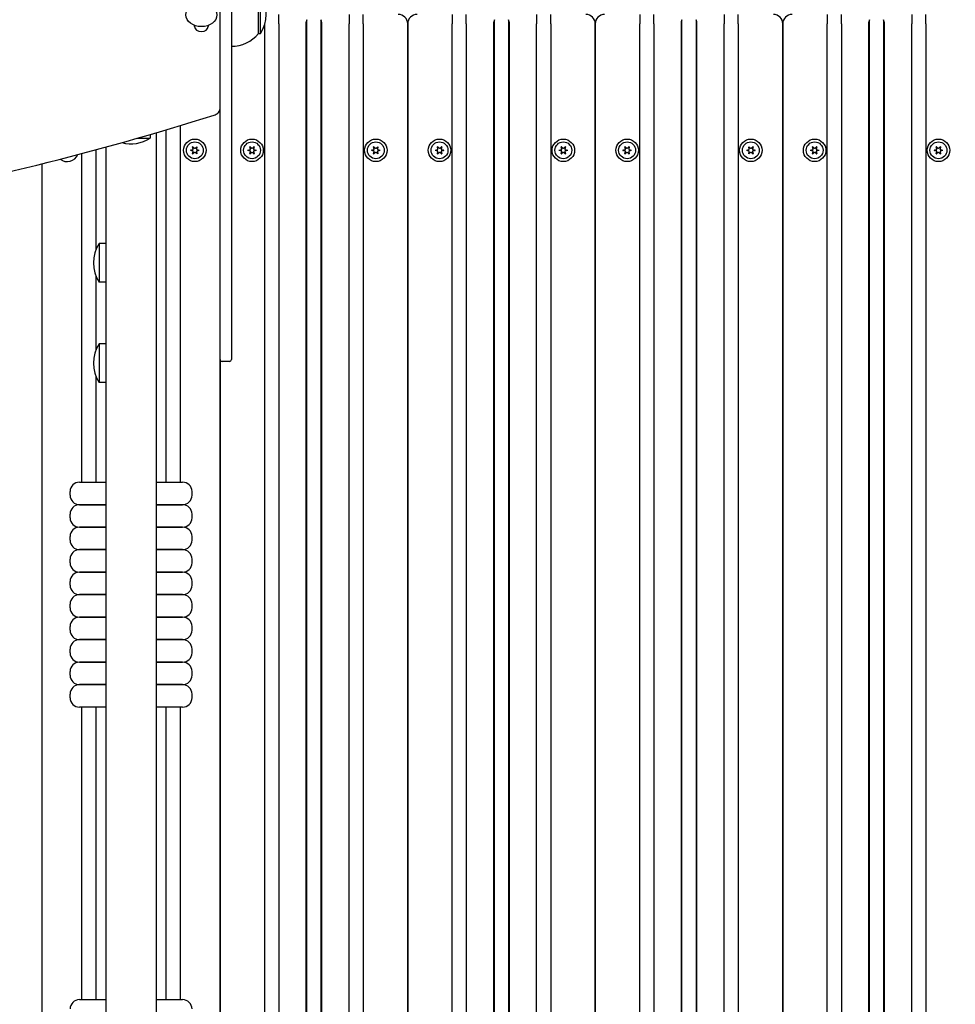
# Model space of a CAD drawing. Units: millimetres. Extents: x 1530 to 21072, y 793 to 21542.
# Drawn here: x 6425 to 6924, y 8752 to 9278 of the extents above; entities that cross this region are included whole.
import ezdxf

# ---------------------------------------------------------------- set-up
doc = ezdxf.new("R2010")
doc.units = ezdxf.units.MM
doc.layers.add('Widoczne (ISO)', color=255, linetype='Continuous')
doc.layers.add('wymiary 100 strefy', color=5, linetype='Continuous')
doc.styles.get("Standard").update_dxf_attribs({"font": 'arial.ttf'})
doc.dimstyles.new('FK_rzuty 100_STREFY', dxfattribs={"dimscale": 100, "dimtxt": 4, "dimasz": 2.5, "dimexe": 1.25, "dimexo": 0.625, "dimgap": 1, "dimtad": 1, "dimdec": 1, "dimlfac": 0.001, "dimrnd": 0.01, "dimzin": 1, "dimdsep": 46, "dimtxsty": 'Standard', "dimblk": 'OBLIQUE', "dimcen": 2.5, "dimadec": 0, "dimazin": 0, "dimtfac": 1, "dimtdec": 1, "dimtmove": 0, "dimatfit": 3, "dimfxl": 1, "dimarcsym": 0})

# ---------------------------------------------------------------- blocks, each defined once
blk = doc.blocks.new('_Oblique')
at = {"color": 0, "linetype": 'ByBlock', "lineweight": -2}
blk.add_line((-0.5, -0.5), (0.5, 0.5), dxfattribs=at)
blk = doc.blocks.new('*D7')
at = {"layer": 'Defpoints', "color": 0, "transparency": 16777216}
for p in [(4042.21, 9232.99), (11278.21, 9094.49), (11278.21, 5664.17)]:
    blk.add_point(p, dxfattribs=at)
at = {"layer": 'wymiary 100 strefy', "color": 0, "lineweight": -2, "transparency": 16777216}
for p, q in [((4042.21, 9170.49), (4042.21, 5539.17)), ((11278.21, 9031.99), (11278.21, 5539.17)), ((4042.21, 5664.17), (11278.21, 5664.17))]:
    blk.add_line(p, q, dxfattribs=at)
at = {"layer": 'wymiary 100 strefy', "color": 0, "lineweight": -2, "transparency": 16777216, "xscale": 200, "yscale": 200, "zscale": 200, "rotation": 180}
blk.add_blockref('_Oblique', (4042.21, 5664.17), dxfattribs=at)
at = {"layer": 'wymiary 100 strefy', "color": 0, "lineweight": -2, "transparency": 16777216, "xscale": 200, "yscale": 200, "zscale": 200}
blk.add_blockref('_Oblique', (11278.21, 5664.17), dxfattribs=at)
at = {"layer": 'wymiary 100 strefy', "color": 0, "transparency": 16777216, "insert": (7660.21, 5917.34), "char_height": 300, "attachment_point": 5}
blk.add_mtext('7.20 m', dxfattribs=at)

msp = doc.modelspace()

# ---------------------------------------------------------------- linework, layer by layer
at = {"layer": 'Widoczne (ISO)'}
for p, q in [((6532.206, 9097.556), (6532.206, 9331.922)), ((6538.206, 9331.922), (6538.206, 9097.556)), ((6552.706, 9270.243), (6552.706, 9290.743)), ((6553.706, 9270.243), (6553.706, 9290.743)), ((6563.456, 9275.493), (6563.456, 9280.493)), ((6600.956, 9280.493), (6600.956, 9275.493)), ((6608.456, 9275.493), (6608.456, 9280.493)), ((6655.956, 9280.493), (6655.956, 9275.493)), ((6663.456, 9275.493), (6663.456, 9280.493)), ((6700.956, 9280.493), (6700.956, 9275.493)), ((6708.456, 9275.493), (6708.456, 9280.493)), ((6755.956, 9280.493), (6755.956, 9275.493)), ((6763.456, 9275.493), (6763.456, 9280.493)), ((6800.956, 9280.493), (6800.956, 9275.493)), ((6808.456, 9275.493), (6808.456, 9280.493)), ((6855.956, 9280.493), (6855.956, 9275.493)), ((6863.456, 9275.493), (6863.456, 9280.493)), ((6900.956, 9280.493), (6900.956, 9275.493)), ((6908.456, 9275.493), (6908.456, 9280.493)), ((6555.956, 8398.943), (6555.956, 9275.206)), ((6563.456, 9275.493), (6563.456, 8398.943)), ((6577.956, 9275.493), (6577.956, 8398.943)), ((6578.456, 8398.943), (6578.456, 9277.673)), ((6585.956, 9277.673), (6585.956, 8398.943)), ((6586.456, 8398.943), (6586.456, 9275.493)), ((6600.956, 8398.943), (6600.956, 9275.493)), ((6608.456, 9275.493), (6608.456, 8398.943)), ((6632.206, 9275.493), (6632.206, 8398.943)), ((6632.206, 8398.943), (6632.206, 9275.493)), ((6655.956, 8398.943), (6655.956, 9275.493)), ((6663.456, 9275.493), (6663.456, 8398.943)), ((6677.956, 9275.493), (6677.956, 8398.943)), ((6678.456, 8398.943), (6678.456, 9277.673)), ((6685.956, 9277.673), (6685.956, 8398.943)), ((6686.456, 8398.943), (6686.456, 9275.493)), ((6700.956, 8398.943), (6700.956, 9275.493)), ((6708.456, 9275.493), (6708.456, 8398.943)), ((6732.206, 9275.493), (6732.206, 8398.943)), ((6732.206, 8398.943), (6732.206, 9275.493)), ((6755.956, 8398.943), (6755.956, 9275.493)), ((6763.456, 9275.493), (6763.456, 8398.943)), ((6777.956, 9275.493), (6777.956, 8398.943)), ((6778.456, 8398.943), (6778.456, 9277.673)), ((6785.956, 9277.673), (6785.956, 8398.943)), ((6786.456, 8398.943), (6786.456, 9275.493)), ((6800.956, 8398.943), (6800.956, 9275.493)), ((6808.456, 9275.493), (6808.456, 8398.943)), ((6832.206, 9275.493), (6832.206, 8398.943)), ((6832.206, 8398.943), (6832.206, 9275.493)), ((6855.956, 8398.943), (6855.956, 9275.493)), ((6863.456, 9275.493), (6863.456, 8398.943)), ((6877.956, 9275.493), (6877.956, 8398.943)), ((6878.456, 8398.943), (6878.456, 9277.673)), ((6885.956, 9277.673), (6885.956, 8398.943)), ((6886.456, 8398.943), (6886.456, 9275.493)), ((6900.956, 8398.943), (6900.956, 9275.493)), ((6908.456, 9275.493), (6908.456, 8398.943)), ((6518.606, 9274.065), (6518.606, 9274.577)), ((6525.806, 9274.577), (6525.806, 9274.065)), ((6552.706, 9270.243), (6553.706, 9270.243)), ((6498.156, 9217.39), (6498.156, 8447.036)), ((6503.456, 9030.993), (6503.456, 9218.958)), ((6510.956, 9221.211), (6510.956, 9030.993)), ((6488.171, 9214.493), (6494.956, 9214.493)), ((6494.956, 9216.454), (6494.956, 9214.493)), ((6465.956, 9208.306), (6465.956, 9154.902)), ((6471.256, 9209.75), (6471.256, 8447.036)), ((6516.554, 9208.077), (6517.683, 9208.38)), ((6517.683, 9207.607), (6516.554, 9207.909)), ((6517.86, 9208.686), (6517.557, 9209.815)), ((6517.557, 9206.171), (6517.86, 9207.301)), ((6517.702, 9209.899), (6518.529, 9209.072)), ((6518.529, 9206.914), (6517.702, 9206.088)), ((6518.883, 9209.072), (6519.709, 9209.899)), ((6519.709, 9206.088), (6518.883, 9206.914)), ((6519.854, 9209.815), (6519.552, 9208.686)), ((6519.552, 9207.301), (6519.854, 9206.171)), ((6519.729, 9208.38), (6520.858, 9208.077)), ((6520.858, 9207.909), (6519.729, 9207.607)), ((6547.054, 9208.077), (6548.183, 9208.38)), ((6548.183, 9207.607), (6547.054, 9207.909)), ((6548.36, 9208.686), (6548.057, 9209.815)), ((6548.057, 9206.171), (6548.36, 9207.301)), ((6548.202, 9209.899), (6549.029, 9209.072)), ((6549.029, 9206.914), (6548.202, 9206.088)), ((6549.383, 9209.072), (6550.209, 9209.899)), ((6550.209, 9206.088), (6549.383, 9206.914)), ((6550.354, 9209.815), (6550.052, 9208.686)), ((6550.052, 9207.301), (6550.354, 9206.171)), ((6550.229, 9208.38), (6551.358, 9208.077)), ((6551.358, 9207.909), (6550.229, 9207.607)), ((6613.054, 9208.077), (6614.183, 9208.38)), ((6614.183, 9207.607), (6613.054, 9207.909)), ((6614.36, 9208.686), (6614.057, 9209.815)), ((6614.057, 9206.171), (6614.36, 9207.301)), ((6614.202, 9209.899), (6615.029, 9209.072)), ((6615.029, 9206.914), (6614.202, 9206.088)), ((6615.383, 9209.072), (6616.209, 9209.899)), ((6616.209, 9206.088), (6615.383, 9206.914)), ((6616.354, 9209.815), (6616.052, 9208.686)), ((6616.052, 9207.301), (6616.354, 9206.171)), ((6616.229, 9208.38), (6617.358, 9208.077)), ((6617.358, 9207.909), (6616.229, 9207.607)), ((6647.054, 9208.077), (6648.183, 9208.38)), ((6648.183, 9207.607), (6647.054, 9207.909)), ((6648.36, 9208.686), (6648.057, 9209.815)), ((6648.057, 9206.171), (6648.36, 9207.301)), ((6648.202, 9209.899), (6649.029, 9209.072)), ((6649.029, 9206.914), (6648.202, 9206.088)), ((6649.383, 9209.072), (6650.209, 9209.899)), ((6650.209, 9206.088), (6649.383, 9206.914)), ((6650.354, 9209.815), (6650.052, 9208.686)), ((6650.052, 9207.301), (6650.354, 9206.171)), ((6650.229, 9208.38), (6651.358, 9208.077)), ((6651.358, 9207.909), (6650.229, 9207.607)), ((6713.054, 9208.077), (6714.183, 9208.38)), ((6714.183, 9207.607), (6713.054, 9207.909)), ((6714.36, 9208.686), (6714.057, 9209.815)), ((6714.057, 9206.171), (6714.36, 9207.301)), ((6714.202, 9209.899), (6715.029, 9209.072)), ((6715.029, 9206.914), (6714.202, 9206.088)), ((6715.383, 9209.072), (6716.209, 9209.899)), ((6716.209, 9206.088), (6715.383, 9206.914)), ((6716.354, 9209.815), (6716.052, 9208.686)), ((6716.052, 9207.301), (6716.354, 9206.171)), ((6716.229, 9208.38), (6717.358, 9208.077)), ((6717.358, 9207.909), (6716.229, 9207.607)), ((6747.054, 9208.077), (6748.183, 9208.38)), ((6748.183, 9207.607), (6747.054, 9207.909)), ((6748.36, 9208.686), (6748.057, 9209.815)), ((6748.057, 9206.171), (6748.36, 9207.301)), ((6748.202, 9209.899), (6749.029, 9209.072)), ((6749.029, 9206.914), (6748.202, 9206.088)), ((6749.383, 9209.072), (6750.209, 9209.899)), ((6750.209, 9206.088), (6749.383, 9206.914)), ((6750.354, 9209.815), (6750.052, 9208.686)), ((6750.052, 9207.301), (6750.354, 9206.171)), ((6750.229, 9208.38), (6751.358, 9208.077)), ((6751.358, 9207.909), (6750.229, 9207.607)), ((6813.054, 9208.077), (6814.183, 9208.38)), ((6814.183, 9207.607), (6813.054, 9207.909)), ((6814.36, 9208.686), (6814.057, 9209.815)), ((6814.057, 9206.171), (6814.36, 9207.301)), ((6814.202, 9209.899), (6815.029, 9209.072)), ((6815.029, 9206.914), (6814.202, 9206.088)), ((6815.383, 9209.072), (6816.209, 9209.899)), ((6816.209, 9206.088), (6815.383, 9206.914)), ((6816.354, 9209.815), (6816.052, 9208.686)), ((6816.052, 9207.301), (6816.354, 9206.171)), ((6816.229, 9208.38), (6817.358, 9208.077)), ((6817.358, 9207.909), (6816.229, 9207.607)), ((6847.054, 9208.077), (6848.183, 9208.38)), ((6848.183, 9207.607), (6847.054, 9207.909)), ((6848.36, 9208.686), (6848.057, 9209.815)), ((6848.057, 9206.171), (6848.36, 9207.301)), ((6848.202, 9209.899), (6849.029, 9209.072)), ((6849.029, 9206.914), (6848.202, 9206.088)), ((6849.383, 9209.072), (6850.209, 9209.899)), ((6850.209, 9206.088), (6849.383, 9206.914)), ((6850.354, 9209.815), (6850.052, 9208.686)), ((6850.052, 9207.301), (6850.354, 9206.171)), ((6850.229, 9208.38), (6851.358, 9208.077)), ((6851.358, 9207.909), (6850.229, 9207.607)), ((6913.054, 9208.077), (6914.183, 9208.38)), ((6914.183, 9207.607), (6913.054, 9207.909)), ((6914.36, 9208.686), (6914.057, 9209.815)), ((6914.057, 9206.171), (6914.36, 9207.301)), ((6914.202, 9209.899), (6915.029, 9209.072)), ((6915.029, 9206.914), (6914.202, 9206.088)), ((6915.383, 9209.072), (6916.209, 9209.899)), ((6916.209, 9206.088), (6915.383, 9206.914)), ((6916.354, 9209.815), (6916.052, 9208.686)), ((6916.052, 9207.301), (6916.354, 9206.171)), ((6916.229, 9208.38), (6917.358, 9208.077)), ((6917.358, 9207.909), (6916.229, 9207.607)), ((6458.456, 9030.993), (6458.456, 9206.297)), ((6437.206, 9200.819), (6437.206, 8437.993)), ((6467.656, 9158.243), (6467.656, 9137.743)), ((6471.256, 9158.243), (6467.656, 9158.243)), ((6465.956, 9141.084), (6465.956, 9101.352)), ((6471.256, 9137.743), (6467.656, 9137.743)), ((6467.656, 9104.693), (6467.656, 9084.193)), ((6471.256, 9104.693), (6467.656, 9104.693)), ((6532.206, 9096.419), (6532.206, 9097.556)), ((6532.206, 8437.993), (6532.206, 9096.419)), ((6532.206, 9096.419), (6532.206, 8417.993)), ((6538.206, 9097.556), (6538.206, 9096.419)), ((6537.206, 9095.419), (6533.206, 9095.419)), ((6465.956, 9087.534), (6465.956, 9030.993)), ((6471.256, 9084.193), (6467.656, 9084.193)), ((6457.206, 9030.993), (6471.256, 9030.993)), ((6498.156, 9030.993), (6512.206, 9030.993)), ((6452.206, 9023.993), (6452.206, 9025.993)), ((6517.206, 9023.993), (6517.206, 9025.993)), ((6471.256, 9018.993), (6457.206, 9018.993)), ((6457.206, 9018.993), (6471.256, 9018.993)), ((6512.206, 9018.993), (6498.156, 9018.993)), ((6498.156, 9018.993), (6512.206, 9018.993)), ((6452.206, 9011.993), (6452.206, 9013.993)), ((6517.206, 9011.993), (6517.206, 9013.993)), ((6471.256, 9006.993), (6457.206, 9006.993)), ((6457.206, 9006.993), (6471.256, 9006.993)), ((6512.206, 9006.993), (6498.156, 9006.993)), ((6498.156, 9006.993), (6512.206, 9006.993)), ((6452.206, 8999.993), (6452.206, 9001.993)), ((6517.206, 8999.993), (6517.206, 9001.993)), ((6471.256, 8994.993), (6457.206, 8994.993)), ((6457.206, 8994.993), (6471.256, 8994.993)), ((6512.206, 8994.993), (6498.156, 8994.993)), ((6498.156, 8994.993), (6512.206, 8994.993)), ((6452.206, 8987.993), (6452.206, 8989.993)), ((6517.206, 8987.993), (6517.206, 8989.993)), ((6471.256, 8982.993), (6457.206, 8982.993)), ((6457.206, 8982.993), (6471.256, 8982.993)), ((6512.206, 8982.993), (6498.156, 8982.993)), ((6498.156, 8982.993), (6512.206, 8982.993)), ((6452.206, 8975.993), (6452.206, 8977.993)), ((6517.206, 8975.993), (6517.206, 8977.993)), ((6471.256, 8970.993), (6457.206, 8970.993)), ((6457.206, 8970.993), (6471.256, 8970.993)), ((6512.206, 8970.993), (6498.156, 8970.993)), ((6498.156, 8970.993), (6512.206, 8970.993)), ((6452.206, 8963.993), (6452.206, 8965.993)), ((6517.206, 8963.993), (6517.206, 8965.993)), ((6471.256, 8958.993), (6457.206, 8958.993)), ((6457.206, 8958.993), (6471.256, 8958.993)), ((6512.206, 8958.993), (6498.156, 8958.993)), ((6498.156, 8958.993), (6512.206, 8958.993)), ((6452.206, 8951.993), (6452.206, 8953.993)), ((6517.206, 8951.993), (6517.206, 8953.993)), ((6471.256, 8946.993), (6457.206, 8946.993)), ((6457.206, 8946.993), (6471.256, 8946.993)), ((6512.206, 8946.993), (6498.156, 8946.993)), ((6498.156, 8946.993), (6512.206, 8946.993)), ((6452.206, 8939.993), (6452.206, 8941.993)), ((6517.206, 8939.993), (6517.206, 8941.993)), ((6471.256, 8934.993), (6457.206, 8934.993)), ((6457.206, 8934.993), (6471.256, 8934.993)), ((6512.206, 8934.993), (6498.156, 8934.993)), ((6498.156, 8934.993), (6512.206, 8934.993)), ((6452.206, 8927.993), (6452.206, 8929.993)), ((6517.206, 8927.993), (6517.206, 8929.993)), ((6471.256, 8922.993), (6457.206, 8922.993)), ((6457.206, 8922.993), (6471.256, 8922.993)), ((6512.206, 8922.993), (6498.156, 8922.993)), ((6498.156, 8922.993), (6512.206, 8922.993)), ((6452.206, 8915.993), (6452.206, 8917.993)), ((6517.206, 8915.993), (6517.206, 8917.993)), ((6471.256, 8910.993), (6457.206, 8910.993)), ((6458.456, 8754.993), (6458.456, 8910.993)), ((6465.956, 8910.993), (6465.956, 8754.993)), ((6512.206, 8910.993), (6498.156, 8910.993)), ((6503.456, 8754.993), (6503.456, 8910.993)), ((6510.956, 8910.993), (6510.956, 8754.993)), ((6457.206, 8754.993), (6471.256, 8754.993)), ((6498.156, 8754.993), (6512.206, 8754.993))]:
    msp.add_line(p, q, dxfattribs=at)
for centre, radius in [((6518.706, 9207.993), 6), ((6518.706, 9207.993), 4.5), ((6549.206, 9207.993), 6), ((6549.206, 9207.993), 4.5), ((6615.206, 9207.993), 6), ((6615.206, 9207.993), 4.5), ((6649.206, 9207.993), 6), ((6649.206, 9207.993), 4.5), ((6715.206, 9207.993), 6), ((6715.206, 9207.993), 4.5), ((6749.206, 9207.993), 6), ((6749.206, 9207.993), 4.5), ((6815.206, 9207.993), 6), ((6815.206, 9207.993), 4.5), ((6849.206, 9207.993), 6), ((6849.206, 9207.993), 4.5), ((6915.206, 9207.993), 6), ((6915.206, 9207.993), 4.5)]:
    msp.add_circle(centre, radius, dxfattribs=at)
for centre, radius, start, end in [((6537.695, 9280.493), 19.01, 327.3723, 32.6277), ((6627.206, 9275.493), 5, 0, 90), ((6637.206, 9275.493), 5, 90, 180), ((6727.206, 9275.493), 5, 0, 90), ((6737.206, 9275.493), 5, 90, 180), ((6827.206, 9275.493), 5, 0, 90), ((6837.206, 9275.493), 5, 90, 180), ((6582.956, 9275.493), 5, 154.15807, 180), ((6581.456, 9275.493), 5, 0, 25.84193), ((6682.956, 9275.493), 5, 154.15807, 180), ((6681.456, 9275.493), 5, 0, 25.84193), ((6782.956, 9275.493), 5, 154.15807, 180), ((6781.456, 9275.493), 5, 0, 25.84193), ((6882.956, 9275.493), 5, 154.15807, 180), ((6881.456, 9275.493), 5, 0, 25.84193), ((6538.206, 9282.442), 18.949, 270, 319.92558), ((6527.206, 9227.993), 5, 0, 16.53127), ((6484.706, 9230.504), 19.01, 255.14196, 302.6277), ((6516.576, 9207.995), 0.085, 105, 179.95253), ((6518.706, 9207.993), 2.215, 179.95253, 180.04747), ((6516.576, 9207.991), 0.085, 180.04747, 255), ((6517.639, 9209.837), 0.085, 120.04747, 195), ((6518.706, 9207.993), 2.215, 119.95253, 120.04747), ((6517.642, 9209.839), 0.085, 45, 119.95253), ((6517.618, 9208.621), 0.25, 285, 15), ((6517.618, 9207.365), 0.25, 345, 75), ((6518.706, 9209.249), 0.25, 225, 315), ((6518.706, 9206.737), 0.25, 45, 135), ((6519.793, 9208.621), 0.25, 165, 255), ((6519.793, 9207.365), 0.25, 105, 195), ((6519.769, 9209.839), 0.085, 60.04747, 135), ((6518.706, 9207.993), 2.215, 59.95253, 60.04747), ((6519.772, 9209.837), 0.085, 345, 59.95253), ((6520.836, 9207.995), 0.085, 0.04747, 75), ((6520.836, 9207.991), 0.085, 285, 359.95253), ((6518.706, 9207.993), 2.215, 359.95253, 0.04747), ((6547.076, 9207.995), 0.085, 105, 179.95253), ((6549.206, 9207.993), 2.215, 179.95253, 180.04747), ((6547.076, 9207.991), 0.085, 180.04747, 255), ((6548.139, 9209.837), 0.085, 120.04747, 195), ((6549.206, 9207.993), 2.215, 119.95253, 120.04747), ((6548.142, 9209.839), 0.085, 45, 119.95253), ((6548.118, 9208.621), 0.25, 285, 15), ((6548.118, 9207.365), 0.25, 345, 75), ((6549.206, 9209.249), 0.25, 225, 315), ((6549.206, 9206.737), 0.25, 45, 135), ((6550.293, 9208.621), 0.25, 165, 255), ((6550.293, 9207.365), 0.25, 105, 195), ((6550.269, 9209.839), 0.085, 60.04747, 135), ((6549.206, 9207.993), 2.215, 59.95253, 60.04747), ((6550.272, 9209.837), 0.085, 345, 59.95253), ((6551.336, 9207.995), 0.085, 0.04747, 75), ((6551.336, 9207.991), 0.085, 285, 359.95253), ((6549.206, 9207.993), 2.215, 359.95253, 0.04747), ((6613.076, 9207.995), 0.085, 105, 179.95253), ((6615.206, 9207.993), 2.215, 179.95253, 180.04747), ((6613.076, 9207.991), 0.085, 180.04747, 255), ((6614.139, 9209.837), 0.085, 120.04747, 195), ((6615.206, 9207.993), 2.215, 119.95253, 120.04747), ((6614.142, 9209.839), 0.085, 45, 119.95253), ((6614.118, 9208.621), 0.25, 285, 15), ((6614.118, 9207.365), 0.25, 345, 75), ((6615.206, 9209.249), 0.25, 225, 315), ((6615.206, 9206.737), 0.25, 45, 135), ((6616.293, 9208.621), 0.25, 165, 255), ((6616.293, 9207.365), 0.25, 105, 195), ((6616.269, 9209.839), 0.085, 60.04747, 135), ((6615.206, 9207.993), 2.215, 59.95253, 60.04747), ((6616.272, 9209.837), 0.085, 345, 59.95253), ((6617.336, 9207.995), 0.085, 0.04747, 75), ((6617.336, 9207.991), 0.085, 285, 359.95253), ((6615.206, 9207.993), 2.215, 359.95253, 0.04747), ((6647.076, 9207.995), 0.085, 105, 179.95253), ((6649.206, 9207.993), 2.215, 179.95253, 180.04747), ((6647.076, 9207.991), 0.085, 180.04747, 255), ((6648.139, 9209.837), 0.085, 120.04747, 195), ((6649.206, 9207.993), 2.215, 119.95253, 120.04747), ((6648.142, 9209.839), 0.085, 45, 119.95253), ((6648.118, 9208.621), 0.25, 285, 15), ((6648.118, 9207.365), 0.25, 345, 75), ((6649.206, 9209.249), 0.25, 225, 315), ((6649.206, 9206.737), 0.25, 45, 135), ((6650.293, 9208.621), 0.25, 165, 255), ((6650.293, 9207.365), 0.25, 105, 195), ((6650.269, 9209.839), 0.085, 60.04747, 135), ((6649.206, 9207.993), 2.215, 59.95253, 60.04747), ((6650.272, 9209.837), 0.085, 345, 59.95253), ((6651.336, 9207.995), 0.085, 0.04747, 75), ((6651.336, 9207.991), 0.085, 285, 359.95253), ((6649.206, 9207.993), 2.215, 359.95253, 0.04747), ((6713.076, 9207.995), 0.085, 105, 179.95253), ((6715.206, 9207.993), 2.215, 179.95253, 180.04747), ((6713.076, 9207.991), 0.085, 180.04747, 255), ((6714.139, 9209.837), 0.085, 120.04747, 195), ((6715.206, 9207.993), 2.215, 119.95253, 120.04747), ((6714.142, 9209.839), 0.085, 45, 119.95253), ((6714.118, 9208.621), 0.25, 285, 15), ((6714.118, 9207.365), 0.25, 345, 75), ((6715.206, 9209.249), 0.25, 225, 315), ((6715.206, 9206.737), 0.25, 45, 135), ((6716.293, 9208.621), 0.25, 165, 255), ((6716.293, 9207.365), 0.25, 105, 195), ((6716.269, 9209.839), 0.085, 60.04747, 135), ((6715.206, 9207.993), 2.215, 59.95253, 60.04747), ((6716.272, 9209.837), 0.085, 345, 59.95253), ((6717.336, 9207.995), 0.085, 0.04747, 75), ((6717.336, 9207.991), 0.085, 285, 359.95253), ((6715.206, 9207.993), 2.215, 359.95253, 0.04747), ((6747.076, 9207.995), 0.085, 105, 179.95253), ((6749.206, 9207.993), 2.215, 179.95253, 180.04747), ((6747.076, 9207.991), 0.085, 180.04747, 255), ((6748.139, 9209.837), 0.085, 120.04747, 195), ((6749.206, 9207.993), 2.215, 119.95253, 120.04747), ((6748.142, 9209.839), 0.085, 45, 119.95253), ((6748.118, 9208.621), 0.25, 285, 15), ((6748.118, 9207.365), 0.25, 345, 75), ((6749.206, 9209.249), 0.25, 225, 315), ((6749.206, 9206.737), 0.25, 45, 135), ((6750.293, 9208.621), 0.25, 165, 255), ((6750.293, 9207.365), 0.25, 105, 195), ((6750.269, 9209.839), 0.085, 60.04747, 135), ((6749.206, 9207.993), 2.215, 59.95253, 60.04747), ((6750.272, 9209.837), 0.085, 345, 59.95253), ((6751.336, 9207.995), 0.085, 0.04747, 75), ((6751.336, 9207.991), 0.085, 285, 359.95253), ((6749.206, 9207.993), 2.215, 359.95253, 0.04747), ((6813.076, 9207.995), 0.085, 105, 179.95253), ((6815.206, 9207.993), 2.215, 179.95253, 180.04747), ((6813.076, 9207.991), 0.085, 180.04747, 255), ((6814.139, 9209.837), 0.085, 120.04747, 195), ((6815.206, 9207.993), 2.215, 119.95253, 120.04747), ((6814.142, 9209.839), 0.085, 45, 119.95253), ((6814.118, 9208.621), 0.25, 285, 15), ((6814.118, 9207.365), 0.25, 345, 75), ((6815.206, 9209.249), 0.25, 225, 315), ((6815.206, 9206.737), 0.25, 45, 135), ((6816.293, 9208.621), 0.25, 165, 255), ((6816.293, 9207.365), 0.25, 105, 195), ((6816.269, 9209.839), 0.085, 60.04747, 135), ((6815.206, 9207.993), 2.215, 59.95253, 60.04747), ((6816.272, 9209.837), 0.085, 345, 59.95253), ((6817.336, 9207.995), 0.085, 0.04747, 75), ((6817.336, 9207.991), 0.085, 285, 359.95253), ((6815.206, 9207.993), 2.215, 359.95253, 0.04747), ((6847.076, 9207.995), 0.085, 105, 179.95253), ((6849.206, 9207.993), 2.215, 179.95253, 180.04747), ((6847.076, 9207.991), 0.085, 180.04747, 255), ((6848.139, 9209.837), 0.085, 120.04747, 195), ((6849.206, 9207.993), 2.215, 119.95253, 120.04747), ((6848.142, 9209.839), 0.085, 45, 119.95253), ((6848.118, 9208.621), 0.25, 285, 15), ((6848.118, 9207.365), 0.25, 345, 75), ((6849.206, 9209.249), 0.25, 225, 315), ((6849.206, 9206.737), 0.25, 45, 135), ((6850.293, 9208.621), 0.25, 165, 255), ((6850.293, 9207.365), 0.25, 105, 195), ((6850.269, 9209.839), 0.085, 60.04747, 135), ((6849.206, 9207.993), 2.215, 59.95253, 60.04747), ((6850.272, 9209.837), 0.085, 345, 59.95253), ((6851.336, 9207.995), 0.085, 0.04747, 75), ((6851.336, 9207.991), 0.085, 285, 359.95253), ((6849.206, 9207.993), 2.215, 359.95253, 0.04747), ((6913.076, 9207.995), 0.085, 105, 179.95253), ((6915.206, 9207.993), 2.215, 179.95253, 180.04747), ((6913.076, 9207.991), 0.085, 180.04747, 255), ((6914.139, 9209.837), 0.085, 120.04747, 195), ((6915.206, 9207.993), 2.215, 119.95253, 120.04747), ((6914.142, 9209.839), 0.085, 45, 119.95253), ((6914.118, 9208.621), 0.25, 285, 15), ((6914.118, 9207.365), 0.25, 345, 75), ((6915.206, 9209.249), 0.25, 225, 315), ((6915.206, 9206.737), 0.25, 45, 135), ((6916.293, 9208.621), 0.25, 165, 255), ((6916.293, 9207.365), 0.25, 105, 195), ((6916.269, 9209.839), 0.085, 60.04747, 135), ((6915.206, 9207.993), 2.215, 59.95253, 60.04747), ((6916.272, 9209.837), 0.085, 345, 59.95253), ((6917.336, 9207.995), 0.085, 0.04747, 75), ((6917.336, 9207.991), 0.085, 285, 359.95253), ((6915.206, 9207.993), 2.215, 359.95253, 0.04747), ((6450.706, 9207.993), 6, 231.50556, 337.68752), ((6517.639, 9206.149), 0.085, 165, 239.95253), ((6518.706, 9207.993), 2.215, 239.95253, 240.04747), ((6517.642, 9206.148), 0.085, 240.04747, 315), ((6519.769, 9206.148), 0.085, 225, 299.95253), ((6518.706, 9207.993), 2.215, 299.95253, 300.04747), ((6519.772, 9206.149), 0.085, 300.04747, 15), ((6548.139, 9206.149), 0.085, 165, 239.95253), ((6549.206, 9207.993), 2.215, 239.95253, 240.04747), ((6548.142, 9206.148), 0.085, 240.04747, 315), ((6550.269, 9206.148), 0.085, 225, 299.95253), ((6549.206, 9207.993), 2.215, 299.95253, 300.04747), ((6550.272, 9206.149), 0.085, 300.04747, 15), ((6614.139, 9206.149), 0.085, 165, 239.95253), ((6615.206, 9207.993), 2.215, 239.95253, 240.04747), ((6614.142, 9206.148), 0.085, 240.04747, 315), ((6616.269, 9206.148), 0.085, 225, 299.95253), ((6615.206, 9207.993), 2.215, 299.95253, 300.04747), ((6616.272, 9206.149), 0.085, 300.04747, 15), ((6648.139, 9206.149), 0.085, 165, 239.95253), ((6649.206, 9207.993), 2.215, 239.95253, 240.04747), ((6648.142, 9206.148), 0.085, 240.04747, 315), ((6650.269, 9206.148), 0.085, 225, 299.95253), ((6649.206, 9207.993), 2.215, 299.95253, 300.04747), ((6650.272, 9206.149), 0.085, 300.04747, 15), ((6714.139, 9206.149), 0.085, 165, 239.95253), ((6715.206, 9207.993), 2.215, 239.95253, 240.04747), ((6714.142, 9206.148), 0.085, 240.04747, 315), ((6716.269, 9206.148), 0.085, 225, 299.95253), ((6715.206, 9207.993), 2.215, 299.95253, 300.04747), ((6716.272, 9206.149), 0.085, 300.04747, 15), ((6748.139, 9206.149), 0.085, 165, 239.95253), ((6749.206, 9207.993), 2.215, 239.95253, 240.04747), ((6748.142, 9206.148), 0.085, 240.04747, 315), ((6750.269, 9206.148), 0.085, 225, 299.95253), ((6749.206, 9207.993), 2.215, 299.95253, 300.04747), ((6750.272, 9206.149), 0.085, 300.04747, 15), ((6814.139, 9206.149), 0.085, 165, 239.95253), ((6815.206, 9207.993), 2.215, 239.95253, 240.04747), ((6814.142, 9206.148), 0.085, 240.04747, 315), ((6816.269, 9206.148), 0.085, 225, 299.95253), ((6815.206, 9207.993), 2.215, 299.95253, 300.04747), ((6816.272, 9206.149), 0.085, 300.04747, 15), ((6848.139, 9206.149), 0.085, 165, 239.95253), ((6849.206, 9207.993), 2.215, 239.95253, 240.04747), ((6848.142, 9206.148), 0.085, 240.04747, 315), ((6850.269, 9206.148), 0.085, 225, 299.95253), ((6849.206, 9207.993), 2.215, 299.95253, 300.04747), ((6850.272, 9206.149), 0.085, 300.04747, 15), ((6914.139, 9206.149), 0.085, 165, 239.95253), ((6915.206, 9207.993), 2.215, 239.95253, 240.04747), ((6914.142, 9206.148), 0.085, 240.04747, 315), ((6916.269, 9206.148), 0.085, 225, 299.95253), ((6915.206, 9207.993), 2.215, 299.95253, 300.04747), ((6916.272, 9206.149), 0.085, 300.04747, 15), ((6483.666, 9147.993), 19.01, 147.3723, 212.6277), ((6483.666, 9094.443), 19.01, 147.3723, 212.6277), ((6533.206, 9096.419), 1, 180, 270), ((6537.206, 9096.419), 1, 270, 0), ((6457.206, 9025.993), 5, 90, 180), ((6512.206, 9025.993), 5, 0, 90), ((6457.206, 9023.993), 5, 180, 270), ((6512.206, 9023.993), 5, 270, 0), ((6457.206, 9013.993), 5, 90, 180), ((6512.206, 9013.993), 5, 0, 90), ((6457.206, 9011.993), 5, 180, 270), ((6457.206, 9001.993), 5, 90, 180), ((6512.206, 9011.993), 5, 270, 0), ((6512.206, 9001.993), 5, 0, 90), ((6457.206, 8999.993), 5, 180, 270), ((6512.206, 8999.993), 5, 270, 0), ((6457.206, 8989.993), 5, 90, 180), ((6512.206, 8989.993), 5, 0, 90), ((6457.206, 8987.993), 5, 180, 270), ((6512.206, 8987.993), 5, 270, 0), ((6457.206, 8977.993), 5, 90, 180), ((6512.206, 8977.993), 5, 0, 90), ((6457.206, 8975.993), 5, 180, 270), ((6512.206, 8975.993), 5, 270, 0), ((6457.206, 8965.993), 5, 90, 180), ((6512.206, 8965.993), 5, 0, 90), ((6457.206, 8963.993), 5, 180, 270), ((6512.206, 8963.993), 5, 270, 0), ((6457.206, 8953.993), 5, 90, 180), ((6512.206, 8953.993), 5, 0, 90), ((6457.206, 8951.993), 5, 180, 270), ((6512.206, 8951.993), 5, 270, 0), ((6457.206, 8941.993), 5, 90, 180), ((6512.206, 8941.993), 5, 0, 90), ((6457.206, 8939.993), 5, 180, 270), ((6512.206, 8939.993), 5, 270, 0), ((6457.206, 8929.993), 5, 90, 180), ((6512.206, 8929.993), 5, 0, 90), ((6457.206, 8927.993), 5, 180, 270), ((6457.206, 8917.993), 5, 90, 180), ((6512.206, 8927.993), 5, 270, 0), ((6512.206, 8917.993), 5, 0, 90), ((6457.206, 8915.993), 5, 180, 270), ((6512.206, 8915.993), 5, 270, 0), ((6457.206, 8749.993), 5, 90, 180), ((6512.206, 8749.993), 5, 0, 90)]:
    msp.add_arc(centre, radius, start, end, dxfattribs=at)
msp.add_ellipse((6522.206, 9280.222), major_axis=(8.275, 0), ratio=0.757565, dxfattribs=at)
msp.add_ellipse((6522.206, 9274.065), major_axis=(3.6, 0), ratio=0.757565, start_param=3.1415927, end_param=6.2831853, dxfattribs=at)
for points, knots in [([(6529.051, 9226.821), (6529.4, 9226.932), (6529.736, 9227.075), (6530.364, 9227.422), (6530.656, 9227.627), (6531.18, 9228.093), (6531.411, 9228.355), (6531.795, 9228.927), (6531.947, 9229.238), (6532.152, 9229.889), (6532.206, 9230.229), (6532.206, 9230.57)], [1.9668969, 1.9668969, 1.9668969, 1.9668969, 2.2018361, 2.2018361, 2.4367752, 2.4367752, 2.6717144, 2.6717144, 2.9066535, 2.9066535, 3.1415927, 3.1415927, 3.1415927, 3.1415927]), ([(5545.36, 9226.821), (5607.476, 9207.142), (5671.652, 9191.199), (5802.52, 9167.183), (5869.21, 9159.111), (6003.438, 9151.038), (6070.974, 9151.038), (6205.201, 9159.111), (6271.892, 9167.183), (6402.759, 9191.199), (6466.935, 9207.142), (6529.051, 9226.821)], [1.17469574, 1.17469574, 1.17469574, 1.17469574, 1.33313597, 1.33313597, 1.49157621, 1.49157621, 1.65001644, 1.65001644, 1.80845668, 1.80845668, 1.96689691, 1.96689691, 1.96689691, 1.96689691])]:
    msp.add_open_spline(points, degree=3, knots=knots, dxfattribs=at)

# ---------------------------------------------------------------- dimensions: what is measured, and where the dimension line sits
at = {"layer": 'wymiary 100 strefy'}
dim = msp.add_linear_dim(base=(11278.206, 5664.171), p1=(4042.206, 9232.993), p2=(11278.206, 9094.493), dimstyle='FK_rzuty 100_STREFY', override={"dimtxt": 3, "dimasz": 2, "dimdec": 2, "dimrnd": 0.1, "dimpost": ' m'}, dxfattribs=at)
dim.commit()
dim.dimension.update_dxf_attribs({"geometry": '*D7', "text_midpoint": (7660.206, 5917.342)})

doc.saveas('drawing.dxf')
